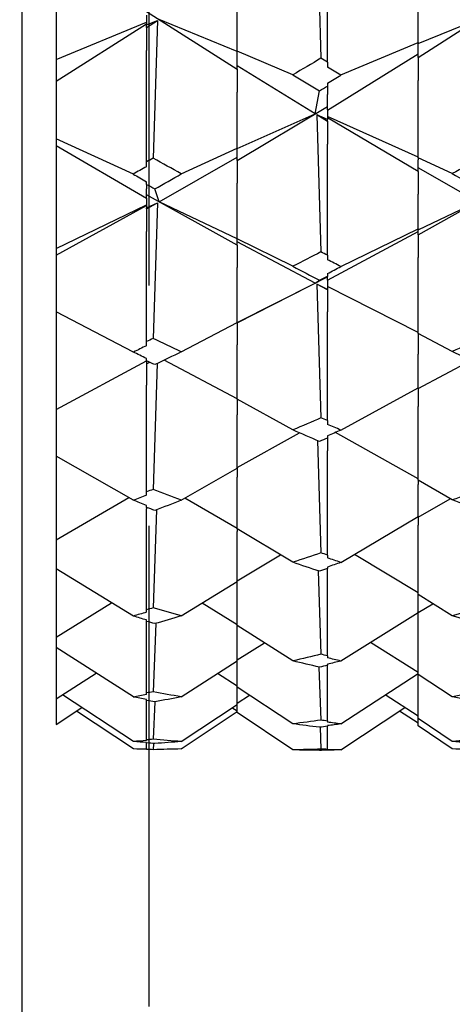
# Model space of a CAD drawing. Extents: x 541 to 3394, y 680 to 943.
# Drawn here: x 3071 to 3071, y 716 to 717 of the extents above; entities that cross this region are included whole.
import ezdxf

# ---------------------------------------------------------------- set-up
doc = ezdxf.new("R2010")
doc.units = 0
doc.header["$MEASUREMENT"] = 0
doc.linetypes.add('CENTER', pattern=[2, 1.25, -0.25, 0.25, -0.25])
doc.linetypes.add('HIDDEN', pattern=[0.375, 0.25, -0.125])
doc.layers.get('0').update_dxf_attribs({"linetype": 'CONTINUOUS'})
doc.layers.get('DEFPOINTS').update_dxf_attribs({"linetype": 'CONTINUOUS'})
for name, color, linetype in [('CENTERLINES', 5, 'CENTER'), ('RED', 1, 'CONTINUOUS'), ('SHAFT', 3, 'CONTINUOUS')]:
    doc.layers.add(name, color=color, linetype=linetype)
doc.dimstyles.get("Standard").update_dxf_attribs({"dimtxt": 2, "dimasz": 2, "dimexe": 0.7, "dimexo": 0.8, "dimgap": 0.7, "dimtad": 0, "dimtih": 1, "dimtoh": 1, "dimdec": 4, "dimzin": 0, "dimtxsty": 'STANDARD', "dimcen": 0.09, "dimazin": 3, "dimtfac": 1, "dimtdec": 4, "dimtofl": 0, "dimtmove": 0, "dimatfit": 3, "dimtolj": 1, "dimtzin": 0})

# ---------------------------------------------------------------- blocks, each defined once
blk = doc.blocks.new('*D3')
at = {"color": 0, "linetype": 'BYBLOCK'}
for p, q in [((3082.92767, 835.3739), (3066.24379, 835.3739)), ((3066.94379, 833.3739), (3066.94379, 808.55653)), ((3066.94379, 717.48571), (3066.94379, 795.15653)), ((3069.09053, 715.48571), (3066.24379, 715.48571))]:
    blk.add_line(p, q, dxfattribs=at)
for points in [[(3066.61046, 833.3739), (3067.27713, 833.3739), (3066.94379, 835.3739)], [(3066.61046, 717.48571), (3067.27713, 717.48571), (3066.94379, 715.48571)]]:
    blk.add_solid(points, dxfattribs=at)
at = {"layer": 'DEFPOINTS', "color": 0, "linetype": 'BYBLOCK'}
for p in [(3066.94379, 835.3739), (3083.72767, 835.3739), (3069.89053, 715.48571)]:
    blk.add_point(p, dxfattribs=at)
at = {"color": 0, "linetype": 'BYBLOCK', "insert": (3066.94379, 801.85653), "char_height": 2, "attachment_point": 5}
blk.add_mtext('\\A1;FINISHED\\POPENING\\PHEIGHT\\PA.F.F.', dxfattribs=at)
blk = doc.blocks.new('*E29')
at = {"layer": 'CENTERLINES', "color": 250, "linetype": 'CONTINUOUS'}
for centre, major_axis, ratio, start_param, end_param in [((6.94524, 1.95316), (1.96598, 0.07062), 0.507383, -0.767605, -0.765032), ((6.89824, 1.95316), (1.96628, 0.01778), 0.508493, -0.723547, -0.718194), ((6.85124, 1.95316), (-1.96494, 0.98937), 0.074001, -2.428084, -2.422488), ((9.91834, 1.95316), (1.96506, 0.99036), 0.070476, 2.415311, 2.42636), ((6.89824, 1.95316), (-1.96546, 0.99345), 0.058139, -2.401942, -2.398618), ((9.91834, 1.95316), (1.96627, 0.02341), 0.508438, -2.400837, -2.398265), ((9.96534, 1.95316), (1.96592, 0.07622), 0.507187, -2.447657, -2.442305), ((9.82434, 1.95316), (1.96592, 0.99709), 0.038749, 2.422254, 2.433373), ((6.94524, 1.95316), (-1.96585, 0.99654), 0.042274, -2.440437, -2.429389), ((10.01234, 1.95316), (1.96577, 0.99594), 0.0458, 2.436532, 2.442127), ((9.96534, 1.95316), (1.96608, 0.99827), 0.029934, 2.412798, 2.416123), ((6.94524, 1.95316), (-1.96542, 0.11697), 0.505306, 2.422274, 2.424847), ((6.89824, 1.95316), (-1.96448, 0.16869), 0.501745, 2.465703, 2.471055), ((6.85124, 1.95316), (-1.96622, 0.9994), 0.017593, -2.456385, -2.450789), ((9.91834, 1.95316), (1.96625, 0.99962), 0.014067, 2.443664, 2.454712), ((6.89824, 1.95316), (-1.9663, 0.99999), 0.001726, -2.430443, -2.427118), ((9.91834, 1.95316), (1.96357, 0.20823), 0.498114, -2.447557, -2.444984), ((9.96534, 1.95316), (1.9622, 0.25795), 0.492386, -2.492634, -2.487282), ((9.82434, 1.95316), (1.96622, 0.9994), 0.017667, -2.462003, -2.450885), ((6.94524, 1.95316), (-1.96625, 0.99961), 0.014141, 2.458005, 2.469053), ((10.01234, 1.95316), (1.96627, 0.99978), 0.010615, -2.470724, -2.465129), ((9.96534, 1.95316), (1.96613, 0.99864), 0.026482, -2.444771, -2.441446), ((6.89824, 1.95316), (-1.95943, 0.34263), 0.479461, 2.506288, 2.51164), ((6.94524, 1.95316), (-1.96102, 0.29562), 0.487146, 2.465515, 2.468088), ((6.85124, 1.95316), (-1.96592, 0.99708), 0.038823, 2.479419, 2.485014), ((9.91834, 1.95316), (1.96585, 0.99653), 0.042349, -2.483328, -2.47228), ((6.89824, 1.95316), (-1.96555, 0.99421), 0.054688, 2.455651, 2.458976), ((9.91834, 1.95316), (1.95817, 0.37799), 0.472794, -2.485796, -2.483224), ((9.96534, 1.95316), (1.95656, 0.42183), 0.463402, -2.527574, -2.522221), ((9.82434, 1.95316), (1.96494, 0.98935), 0.074075, -2.490303, -2.479184), ((6.94524, 1.95316), (-1.96506, 0.99034), 0.07055, 2.486356, 2.497405), ((10.01234, 1.95316), (1.96518, 0.99129), 0.067026, -2.499123, -2.493528), ((9.96534, 1.95316), (1.9646, 0.98665), 0.082886, -2.472923, -2.469598), ((6.94524, 1.95316), (-1.95537, 0.45461), 0.455509, 2.497721, 2.500293), ((6.89824, 1.95316), (-1.95394, 0.49504), 0.444674, 2.534832, 2.540184), ((6.85124, 1.95316), (-1.96408, 0.98236), 0.095218, 2.50732, 2.512915), ((9.91834, 1.95316), (1.96392, 0.98102), 0.098741, -2.511147, -2.500099), ((6.89824, 1.95316), (-1.96331, 0.97594), 0.111068, 2.48315, 2.486475), ((9.91834, 1.95316), (1.95294, 0.52514), 0.43576, -2.511426, -2.508854), ((9.96534, 1.95316), (1.95182, 0.56212), 0.423736, -2.54943, -2.544078), ((9.96534, 1.95316), (1.96174, 0.96198), 0.139221, -2.499485, -2.49616), ((10.01234, 1.95316), (1.96266, 0.97023), 0.123389, -2.526248, -2.520653), ((6.89824, 1.95316), (-1.95036, 0.62314), 0.401008, 2.550071, 2.555424), ((6.85124, 1.95316), (-1.96097, 0.95484), 0.151524, 2.533378, 2.538973), ((6.94524, 1.95316), (-1.9511, 0.58955), 0.413989, 2.516656, 2.519229), ((6.89824, 1.95316), (-1.95994, 0.9447), 0.167325, 2.508473, 2.511798), ((9.91834, 1.95316), (1.94995, 0.64799), 0.390599, -2.523863, -2.52129), ((9.96534, 1.95316), (1.958, 0.92396), 0.19535, -2.523244, -2.51992), ((9.96534, 1.95316), (1.94961, 0.67835), 0.376862, -2.558378, -2.553026), ((10.01234, 1.95316), (1.9591, 0.93606), 0.179598, -2.550929, -2.545333), ((6.89824, 1.95316), (-1.94957, 0.72808), 0.351613, 2.553209, 2.558561), ((6.94524, 1.95316), (-1.94951, 0.70076), 0.365935, 2.522997, 2.52557), ((6.85124, 1.95316), (-1.95713, 0.91376), 0.207576, 2.556344, 2.56194), ((6.89824, 1.95316), (-1.95602, 0.89961), 0.223253, 2.530316, 2.533641), ((9.91834, 1.95316), (1.94975, 0.7482), 0.340288, -2.52463, -2.522058), ((9.96534, 1.95316), (1.95015, 0.77267), 0.32552, -2.556262, -2.550909), ((10.01234, 1.95316), (1.95517, 0.88778), 0.235408, -2.571814, -2.566219), ((6.89824, 1.95316), (-1.95126, 0.81245), 0.298794, 2.546418, 2.55177), ((6.85124, 1.95316), (-1.95331, 0.85793), 0.263026, 2.574747, 2.580342), ((6.94524, 1.95316), (-1.95058, 0.79064), 0.313895, 2.518764, 2.521337), ((6.89824, 1.95316), (-1.95237, 0.83934), 0.278434, 2.54713, 2.550455), ((9.96534, 1.95316), (1.9541, 0.87148), 0.250974, -2.542785, -2.53946), ((9.91834, 1.95316), (1.95188, 0.82844), 0.286945, -2.515974, -2.513402), ((9.96534, 1.95316), (1.95278, 0.84777), 0.271599, -2.545364, -2.540012)]:
    blk.add_ellipse(centre, major_axis=major_axis, ratio=ratio, start_param=start_param, end_param=end_param, dxfattribs=at)
blk = doc.blocks.new('A$C45E3340E')
at = {"layer": 'RED', "color": 1, "linetype": 'HIDDEN'}
blk.add_line((0.5625, 14.19511), (0.5625, 0), dxfattribs=at)
at = {"layer": 'SHAFT', "color": 5}
blk.add_line((0.49654, 14.22311), (0.49654, 0), dxfattribs=at)
blk = doc.blocks.new('A$C04627AC0')
at = {"color": 7}
blk.add_open_spline([(9.24101, 0), (8.57572, 0.95958), (7.27743, 2.83219), (7.79013, 6.13256), (8.73833, 9.03617), (7.97533, 12.16352), (5.02951, 13.46277), (2.62758, 13.49719), (1.10522, 14.04845), (0.69737, 14.22311)], degree=3, knots=[0, 0, 0, 0, 3.375355, 6.586962, 9.423487, 12.703968, 14.949488, 18.507511, 19.83793, 19.83793, 19.83793, 19.83793], dxfattribs=at)
at = {"layer": 'SHAFT', "color": 2, "extrusion": (1.83691e-16, 1, 3.67382e-16)}
for p, q in [((0.85063, 1.38487), (0.85278, 1.31327)), ((0.85622, 1.3113), (0.85622, 1.36919)), ((0.71522, 1.36644), (0.71522, 1.31261)), ((0.80922, 1.31701), (0.80922, 1.34614)), ((0.90322, 1.31359), (0.95022, 1.34378)), ((0.80922, 1.30744), (0.76222, 1.33741)), ((0.90322, 1.32146), (0.90322, 1.33966)), ((0.71522, 1.31261), (0.76222, 1.33208)), ((0.76222, 1.33562), (0.76222, 1.33059)), ((0.76222, 1.32918), (0.76781, 1.33284)), ((0.76222, 1.33059), (0.76781, 1.33284)), ((0.76781, 1.33284), (0.76566, 1.26122)), ((0.80922, 1.31679), (0.76875, 1.33345)), ((0.90322, 1.32087), (0.93399, 1.33345)), ((0.71522, 1.30134), (0.76222, 1.33108)), ((0.76222, 1.3293), (0.76222, 1.33059)), ((0.76222, 1.3293), (0.76222, 1.31734)), ((0.86313, 1.30455), (0.90322, 1.32146)), ((0.90322, 1.32146), (0.90322, 1.32133)), ((0.90322, 1.32133), (0.90322, 1.32087)), ((0.76222, 1.25937), (0.76222, 1.31734)), ((0.80922, 1.31701), (0.80922, 1.31681)), ((0.8382, 1.30469), (0.80922, 1.31701)), ((0.80922, 1.31681), (0.80922, 1.31679)), ((0.80922, 1.30755), (0.80922, 1.31679)), ((0.90322, 1.3137), (0.90322, 1.32087)), ((0.71522, 1.31261), (0.71522, 1.30134)), ((0.85622, 1.28631), (0.90322, 1.31548)), ((0.85622, 1.3113), (0.85622, 1.30863)), ((0.90322, 1.3137), (0.90322, 1.30176)), ((0.84969, 1.2844), (0.80922, 1.30933)), ((0.80922, 1.30755), (0.80922, 1.29561)), ((0.71522, 1.30134), (0.71522, 1.27135)), ((0.90322, 1.26153), (0.90322, 1.30176)), ((0.80922, 1.26651), (0.80922, 1.29561)), ((0.84969, 1.2844), (0.85195, 1.29632)), ((0.85622, 1.3003), (0.85622, 1.29883)), ((0.85622, 1.29883), (0.85622, 1.2944)), ((0.85622, 1.2864), (0.85622, 1.2944)), ((0.80922, 1.26005), (0.85622, 1.28817)), ((0.85622, 1.2864), (0.85622, 1.28139)), ((0.80922, 1.26637), (0.84969, 1.2844)), ((0.85622, 1.28139), (0.85063, 1.28383)), ((0.85063, 1.28383), (0.85278, 1.21255)), ((0.85622, 1.28038), (0.85063, 1.28383)), ((0.90322, 1.26181), (0.85622, 1.2829)), ((0.90322, 1.25436), (0.85622, 1.28224)), ((0.85622, 1.28047), (0.85622, 1.28139)), ((0.85622, 1.28047), (0.85622, 1.26858)), ((0.71522, 1.27135), (0.71522, 1.26763)), ((0.75531, 1.25303), (0.71522, 1.27135)), ((0.76222, 1.24036), (0.71522, 1.26763)), ((0.71522, 1.26763), (0.71522, 1.21439)), ((0.78024, 1.25317), (0.80922, 1.26651)), ((0.80922, 1.26651), (0.80922, 1.26638)), ((0.80922, 1.26638), (0.80922, 1.26637)), ((0.80922, 1.26012), (0.80922, 1.26637)), ((0.85622, 1.21082), (0.85622, 1.26858)), ((0.76875, 1.23861), (0.80922, 1.26188)), ((0.80922, 1.26012), (0.80922, 1.24828)), ((0.90322, 1.26153), (0.90322, 1.26035)), ((0.92098, 1.2533), (0.90322, 1.26153)), ((0.90322, 1.25442), (0.90322, 1.26035)), ((0.76222, 1.25686), (0.76222, 1.25937)), ((0.93399, 1.23865), (0.90322, 1.25618)), ((0.90322, 1.25442), (0.90322, 1.2426)), ((0.76222, 1.24767), (0.76222, 1.24905)), ((0.76222, 1.24767), (0.76222, 1.24539)), ((0.76222, 1.24042), (0.76222, 1.24539)), ((0.76875, 1.23861), (0.76649, 1.24532)), ((0.80922, 1.21935), (0.80922, 1.24828)), ((0.90322, 1.22134), (0.95022, 1.24774)), ((0.80922, 1.21603), (0.76222, 1.24217)), ((0.76222, 1.24042), (0.76222, 1.23546)), ((0.90322, 1.22455), (0.90322, 1.2426)), ((0.71522, 1.21439), (0.76222, 1.23698)), ((0.71522, 1.21077), (0.76222, 1.23666)), ((0.76222, 1.23486), (0.76781, 1.23807)), ((0.76222, 1.23546), (0.76781, 1.23807)), ((0.76222, 1.23491), (0.76222, 1.23546)), ((0.76222, 1.23491), (0.76222, 1.22316)), ((0.76781, 1.23807), (0.76566, 1.16748)), ((0.80922, 1.21929), (0.76875, 1.23861)), ((0.90322, 1.22407), (0.93399, 1.23865)), ((0.86313, 1.20493), (0.90322, 1.22455)), ((0.90322, 1.22455), (0.90322, 1.22452)), ((0.90322, 1.22452), (0.90322, 1.22407)), ((0.90322, 1.22138), (0.90322, 1.22407)), ((0.76222, 1.16589), (0.76222, 1.22316)), ((0.80922, 1.21935), (0.80922, 1.21931)), ((0.8382, 1.20506), (0.80922, 1.21935)), ((0.80922, 1.21931), (0.80922, 1.21929)), ((0.80922, 1.21606), (0.80922, 1.21929)), ((0.85622, 1.19789), (0.90322, 1.22312)), ((0.90322, 1.22138), (0.90322, 1.20968)), ((0.71522, 1.21439), (0.71522, 1.21077)), ((0.84969, 1.1963), (0.80922, 1.21781)), ((0.80922, 1.21606), (0.80922, 1.20439)), ((0.71522, 1.21077), (0.71522, 1.18131)), ((0.85622, 1.21082), (0.85622, 1.20849)), ((0.90322, 1.17007), (0.90322, 1.20968)), ((0.80922, 1.17576), (0.80922, 1.20439)), ((0.80922, 1.1756), (0.85622, 1.19964)), ((0.85622, 1.20123), (0.85622, 1.19995)), ((0.85622, 1.19995), (0.85622, 1.19982)), ((0.85622, 1.19791), (0.85622, 1.19982)), ((0.80922, 1.17579), (0.84969, 1.1963)), ((0.84969, 1.1963), (0.85195, 1.19777)), ((0.85622, 1.19304), (0.85063, 1.1958)), ((0.85063, 1.1958), (0.85278, 1.12624)), ((0.85622, 1.19283), (0.85063, 1.1958)), ((0.85622, 1.19791), (0.85622, 1.19304)), ((0.90322, 1.17056), (0.85622, 1.19455)), ((0.85622, 1.19285), (0.85622, 1.19304)), ((0.85622, 1.19285), (0.85622, 1.18129)), ((0.75531, 1.16047), (0.71522, 1.18131)), ((0.71522, 1.18131), (0.71522, 1.13055)), ((0.85622, 1.1248), (0.85622, 1.18129)), ((0.78024, 1.16059), (0.80922, 1.17576)), ((0.80922, 1.1756), (0.80922, 1.17576)), ((0.80922, 1.1756), (0.80922, 1.16414)), ((0.92098, 1.1607), (0.90322, 1.17007)), ((0.90322, 1.17007), (0.90322, 1.15938)), ((0.76222, 1.16375), (0.76222, 1.16589)), ((0.80922, 1.13597), (0.80922, 1.16414)), ((0.90322, 1.14182), (0.90322, 1.15938)), ((0.71522, 1.13055), (0.76222, 1.15582)), ((0.76222, 1.1559), (0.76222, 1.15708)), ((0.76222, 1.1559), (0.76222, 1.15431)), ((0.76222, 1.15431), (0.76383, 1.15515)), ((0.76222, 1.15431), (0.76222, 1.14318)), ((0.76773, 1.1545), (0.76566, 1.08903)), ((0.80922, 1.13607), (0.77137, 1.15628)), ((0.90322, 1.14146), (0.93069, 1.15602)), ((0.76222, 1.08774), (0.76222, 1.14318)), ((0.86313, 1.11988), (0.90322, 1.14182)), ((0.90322, 1.14182), (0.90322, 1.14146)), ((0.90322, 1.14146), (0.90322, 1.13208)), ((0.8382, 1.11999), (0.80922, 1.13597)), ((0.80922, 1.13597), (0.80922, 1.12774)), ((0.90322, 1.09385), (0.90322, 1.13208)), ((0.71522, 1.13055), (0.71522, 1.10629)), ((0.80922, 1.10015), (0.80922, 1.12774)), ((0.85622, 1.1248), (0.85622, 1.12285)), ((0.80922, 1.10034), (0.84167, 1.11845)), ((0.85622, 1.1168), (0.85622, 1.11574)), ((0.90322, 1.09455), (0.86035, 1.11864)), ((0.85089, 1.11439), (0.85278, 1.05603)), ((0.85622, 1.11574), (0.85622, 1.10902)), ((0.75531, 1.08335), (0.71522, 1.10629)), ((0.71522, 1.10629), (0.71522, 1.06272)), ((0.85622, 1.0549), (0.85622, 1.10902)), ((0.78024, 1.08344), (0.80922, 1.10015)), ((0.80922, 1.10015), (0.80922, 1.09536)), ((0.80922, 1.06849), (0.80922, 1.09536)), ((0.92098, 1.08353), (0.90322, 1.09385)), ((0.90322, 1.09385), (0.90322, 1.09161)), ((0.90322, 1.07489), (0.90322, 1.09161)), ((0.76222, 1.086), (0.76222, 1.08774)), ((0.71522, 1.06272), (0.75289, 1.08473)), ((0.76222, 1.07965), (0.76222, 1.0806)), ((0.80922, 1.06876), (0.78208, 1.0845)), ((0.90322, 1.07464), (0.91982, 1.0842)), ((0.76222, 1.07965), (0.76222, 1.07898)), ((0.76222, 1.02643), (0.76222, 1.07898)), ((0.76736, 1.07838), (0.76566, 1.0274)), ((0.86313, 1.05105), (0.90322, 1.07489)), ((0.90322, 1.07489), (0.90322, 1.07464)), ((0.90322, 1.07464), (0.90322, 1.07045)), ((0.90322, 1.03435), (0.90322, 1.07045)), ((0.8382, 1.05113), (0.80922, 1.06849)), ((0.80922, 1.06849), (0.80922, 1.06716)), ((0.80922, 1.04114), (0.80922, 1.06716)), ((0.71522, 1.06272), (0.71522, 1.04776)), ((0.80922, 1.04149), (0.83176, 1.05499)), ((0.90322, 1.03524), (0.87012, 1.0552)), ((0.85622, 1.0549), (0.85622, 1.05337)), ((0.75531, 1.02315), (0.71522, 1.04776)), ((0.71522, 1.04776), (0.71522, 1.01223)), ((0.85128, 1.04665), (0.85278, 1.00328)), ((0.85622, 1.04865), (0.85622, 1.04782)), ((0.85622, 1.00248), (0.85622, 1.04782)), ((0.78024, 1.02322), (0.80922, 1.04114)), ((0.80922, 1.01824), (0.80922, 1.04114)), ((0.71522, 1.01223), (0.74403, 1.03007)), ((0.80922, 1.01866), (0.79099, 1.02987)), ((0.92098, 1.02328), (0.90322, 1.03435)), ((0.90322, 1.02505), (0.90322, 1.03435)), ((0.90322, 1.02493), (0.91085, 1.02959)), ((0.76222, 1.02513), (0.76222, 1.02643)), ((0.86313, 0.99978), (0.90322, 1.02505)), ((0.90322, 1.02505), (0.90322, 1.02493)), ((0.90322, 0.99274), (0.90322, 1.02493)), ((0.76222, 1.0204), (0.76222, 1.0211)), ((0.76222, 0.98316), (0.76222, 1.0204)), ((0.76695, 1.01934), (0.76566, 0.98379)), ((0.8382, 0.99983), (0.80922, 1.01824)), ((0.80922, 0.99988), (0.80922, 1.01824)), ((0.71522, 1.01223), (0.71522, 1.00685)), ((0.80922, 1.00038), (0.82336, 1.00926)), ((0.90322, 0.9938), (0.87847, 1.00945)), ((0.75531, 0.98105), (0.71522, 1.00685)), ((0.71522, 1.00685), (0.71522, 0.98005)), ((0.78024, 0.98109), (0.80922, 0.99988)), ((0.80922, 0.98618), (0.80922, 0.99988)), ((0.85622, 1.00248), (0.85622, 1.0014)), ((0.85173, 0.99661), (0.85278, 0.96902)), ((0.85622, 0.9981), (0.85622, 0.99753)), ((0.85622, 0.96857), (0.85622, 0.99753)), ((0.71522, 0.98005), (0.73606, 0.99343)), ((0.80922, 0.98675), (0.799, 0.99326)), ((0.86313, 0.96706), (0.90322, 0.99327)), ((0.92098, 0.98114), (0.90322, 0.99274)), ((0.90322, 0.96982), (0.90322, 0.99274)), ((0.8382, 0.96709), (0.80922, 0.98618)), ((0.80922, 0.97718), (0.80922, 0.98618)), ((0.71522, 0.98005), (0.71522, 0.96681)), ((0.75531, 0.95787), (0.71853, 0.98217)), ((0.76222, 0.98232), (0.76222, 0.98316)), ((0.76222, 0.97931), (0.76222, 0.97975)), ((0.76222, 0.95877), (0.76222, 0.97931)), ((0.76645, 0.97857), (0.76566, 0.95904)), ((0.80922, 0.97782), (0.81563, 0.98195)), ((0.90322, 0.97104), (0.88615, 0.98211)), ((0.71522, 0.96681), (0.72858, 0.97553)), ((0.75531, 0.95407), (0.72578, 0.9737)), ((0.78024, 0.95789), (0.80922, 0.97718)), ((0.78024, 0.95406), (0.80922, 0.97347)), ((0.80922, 0.97365), (0.80653, 0.97539)), ((0.80922, 0.97294), (0.80922, 0.97718)), ((0.86313, 0.95354), (0.89626, 0.97555)), ((0.90322, 0.96739), (0.89351, 0.97373)), ((0.8382, 0.95354), (0.80922, 0.97294)), ((0.85622, 0.96857), (0.85622, 0.96796)), ((0.90322, 0.96604), (0.90322, 0.96982)), ((0.92098, 0.95791), (0.90322, 0.96982)), ((0.85228, 0.96535), (0.85278, 0.95391)), ((0.85622, 0.96614), (0.85622, 0.96583)), ((0.85622, 0.95382), (0.85622, 0.96583)), ((0.92098, 0.95405), (0.90322, 0.96604)), ((0.76222, 0.95841), (0.76222, 0.95877)), ((0.76222, 0.95717), (0.76222, 0.95735)), ((0.76222, 0.95373), (0.76222, 0.95717)), ((0.76581, 0.95692), (0.76566, 0.95365)), ((0.85622, 0.95382), (0.85622, 0.9537)), ((0.85622, 0.9534), (0.85622, 0.95336))]:
    blk.add_line(p, q, dxfattribs=at)
at = {"layer": 'SHAFT', "color": 2, "extrusion": (3.82859e-16, 3.67382e-16, -1)}
for centre, major_axis, ratio, start_param, end_param in [((-0.63033, 1.95316), (1.96625, 0.02954), 0.508361, 0.723904, 0.735124), ((2.24877, 1.95316), (1.96603, 0.06451), 0.507579, 2.430761, 2.441981), ((-0.53633, 1.95316), (-1.96612, 0.05279), 0.507907, 3.853055, 3.863985), ((-0.63033, 1.95316), (-1.96471, 0.15728), 0.502645, 3.817643, 3.828863), ((2.24877, 1.95316), (1.96252, 0.24702), 0.493759, 2.476174, 2.487394), ((-0.53633, 1.95316), (-1.96283, 0.23602), 0.495076, 3.807233, 3.818162), ((-0.63033, 1.95316), (-1.95979, 0.33233), 0.481258, 3.77643, 3.78765), ((2.24877, 1.95316), (1.95691, 0.41225), 0.465565, 2.511871, 2.523091), ((-0.53633, 1.95316), (-1.95727, 0.40258), 0.467685, 3.770792, 3.781721), ((-0.63033, 1.95316), (-1.95425, 0.48623), 0.447145, 3.747062, 3.758282), ((2.24877, 1.95316), (1.95205, 0.55407), 0.426459, 2.534566, 2.545786), ((-0.53633, 1.95316), (-1.9523, 0.54592), 0.429154, 3.747258, 3.758188), ((2.29577, 1.95316), (1.96246, 0.96849), 0.126909, 2.513364, 2.524413), ((-0.58333, 1.95316), (-1.96226, 0.96669), 0.130427, 3.765996, 3.777115), ((-0.63033, 1.95316), (-1.95051, 0.61584), 0.403933, 3.731009, 3.742229), ((-0.67733, 1.95316), (-1.96075, 0.95268), 0.155037, 3.746135, 3.757183), ((2.24877, 1.95316), (1.94967, 0.67176), 0.379947, 2.544277, 2.555497), ((-0.53633, 1.95316), (-1.94973, 0.66508), 0.383013, 3.736777, 3.747707), ((2.29577, 1.95316), (1.95886, 0.93346), 0.183102, 2.537849, 2.548898), ((-0.58333, 1.95316), (-1.95862, 0.93082), 0.186603, 3.741712, 3.75283), ((-0.63033, 1.95316), (-1.94954, 0.72215), 0.35482, 3.727175, 3.738395), ((-0.67733, 1.95316), (-1.95689, 0.91072), 0.211064, 3.723408, 3.734456), ((2.24877, 1.95316), (1.95005, 0.76736), 0.32882, 2.542785, 2.554005), ((2.29577, 1.95316), (1.95493, 0.88427), 0.238873, 2.558447, 2.569496), ((-0.53633, 1.95316), (-1.94995, 0.76198), 0.33211, 3.737634, 3.748564), ((-0.58333, 1.95316), (-1.95469, 0.88069), 0.242335, 3.721408, 3.732526), ((2.24877, 1.95316), (1.95257, 0.84359), 0.275019, 2.532371, 2.543591), ((-0.63033, 1.95316), (-1.9511, 0.80773), 0.302163, 3.733413, 3.744633), ((-0.67733, 1.95316), (-1.95309, 0.85391), 0.266459, 3.705346, 3.716394), ((-0.53633, 1.95316), (-1.95237, 0.83934), 0.278434, 3.747557, 3.758487)]:
    blk.add_ellipse(centre, major_axis=major_axis, ratio=ratio, start_param=start_param, end_param=end_param, dxfattribs=at)
blk.add_blockref('A$C45E3340E', (0.20083, 0))
at = {"layer": 'SHAFT', "color": 2, "xscale": -1}
blk.add_blockref('*E29', (9.24101, 0), dxfattribs=at)

msp = doc.modelspace()

# ---------------------------------------------------------------- block references
msp.add_blockref('A$C04627AC0', (3069.89053, 715.48571))

# ---------------------------------------------------------------- dimensions: what is measured, and where the dimension line sits
at = {"color": 1}
dim = msp.add_linear_dim(base=(3066.94379, 835.3739), p1=(3069.89053, 715.48571), p2=(3083.72767, 835.3739), angle=270, text='FINISHED\\POPENING\\PHEIGHT\\PA.F.F.', dimstyle='STANDARD', override={"dimexo": 0.8}, dxfattribs=at)
dim.commit()
dim.dimension.update_dxf_attribs({"geometry": '*D3', "text_midpoint": (3066.94379, 801.85653), "dimtype": 160})

doc.saveas('drawing.dxf')
